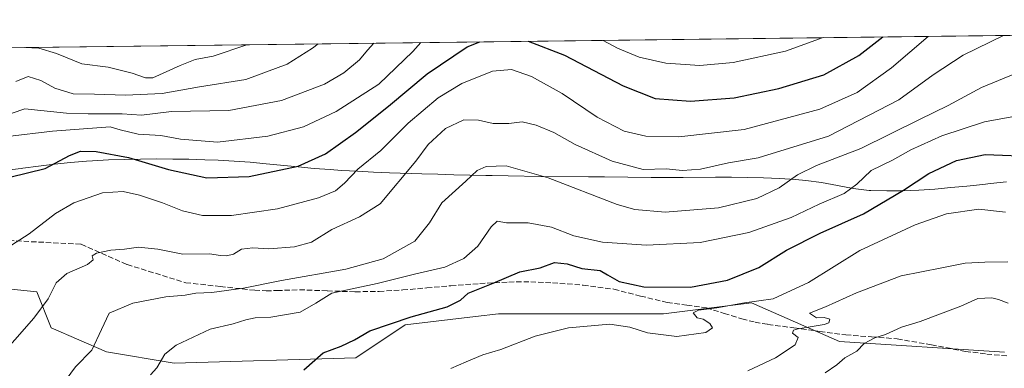
# Model space of a CAD drawing. Units: metres. Extents: x 583290 to 586719, y 4752071 to 4754427.
# Drawn here: x 585986 to 586293, y 4754318 to 4754426 of the extents above; entities that cross this region are included whole.
import ezdxf

# ---------------------------------------------------------------- set-up
doc = ezdxf.new("R2010")
doc.units = ezdxf.units.M
doc.header["$MEASUREMENT"] = 0
doc.linetypes.add('DGN Style 3', pattern=[2.307223458686699, 1.648016756204785, -0.6592067024819142])
for name, color, linetype, lineweight in [('Arbolado forestal CxS', 92, 'Continuous', 0), ('Comarca CxS', 21, 'Continuous', 0), ('Comunidad Autónoma CxS', 142, 'Continuous', 0), ('Curva de nivel maestra', 30, 'Continuous', 30), ('Curva de nivel normal', 30, 'Continuous', 0), ('Espacio natural protegido CxS', 121, 'Continuous', 0), ('Municipio', 91, 'Continuous', 13), ('Municipio CxS', 4, 'Continuous', 0), ('Pastizal CxS', 92, 'Continuous', 0), ('Provincia CxS', 1, 'Continuous', 0), ('Senda', 7, 'DGN Style 3', 0)]:
    doc.layers.add(name, color=color, linetype=linetype, lineweight=lineweight)

msp = doc.modelspace()

# ---------------------------------------------------------------- linework, layer by layer
at = {"layer": 'Arbolado forestal CxS', "color": 92, "linetype": 'Continuous', "lineweight": 0, "extrusion": (0.1476995308175307, 0.001826435823283387, 0.9890305924128256), "elevation": 95813.11291292158, "flags": 128}
msp.add_lwpolyline([(4746808.583847094, -637351.7899799355), (4746808.583847095, -637908.1175276083)], dxfattribs=at)
at = {"layer": 'Arbolado forestal CxS', "color": 92, "linetype": 'Continuous', "lineweight": 0}
for points in [[(585769.7652000003, 4754415.062700001, 618.3423000000039), (586667.6157000001, 4754426.1654, 472.8029999999999)], [(586292.8992999997, 4754322.715700001, 506.7320000000037), (586241.5022999998, 4754326.1425, 512.8119000000006), (586214.0894999999, 4754338.1361, 521.0439999999944), (586186.6775000002, 4754334.7105, 521.5822999999946), (586135.2792999997, 4754334.7115, 523.0996000000014), (586128.0433, 4754333.860099999, 523.5800000000017), (586106.1545000002, 4754331.2849, 525.0724999999948), (586090.7351000002, 4754321.0053, 524.1572000000015), (586034.1973000001, 4754319.293299999, 529.8141000000032), (586013.0970999999, 4754322.8585, 534.274900000004), (585995.8744999999, 4754330.330700001, 539.1736999999994), (585991.3664999995, 4754341.5667, 541.4885000000068), (585967.1595000001, 4754344.0551, 545.8233000000037)], [(586292.8992999997, 4754322.715700001, 506.7320000000037), (586241.5022999998, 4754326.1425, 512.8119000000006), (586214.0894999999, 4754338.1361, 521.0439999999944), (586186.6775000002, 4754334.7105, 521.5822999999946), (586135.2792999997, 4754334.7115, 523.0996000000014), (586128.0433, 4754333.860099999, 523.5800000000017), (586106.1545000002, 4754331.2849, 525.0724999999948), (586090.7351000002, 4754321.0053, 524.1572000000015), (586034.1973000001, 4754319.293299999, 529.8141000000032), (586013.0970999999, 4754322.8585, 534.274900000004), (585995.8744999999, 4754330.330700001, 539.1736999999994), (585991.3664999995, 4754341.5667, 541.4885000000068), (585967.1595000001, 4754344.0551, 545.8233000000037)]]:
    msp.add_polyline3d(points, dxfattribs=at)
at = {"layer": 'Comarca CxS', "color": 21, "linetype": 'Continuous', "lineweight": 0, "flags": 128}
msp.add_lwpolyline([(584087.9716002687, 4752080.495023252), (583318.2500006345, 4752070.979982438), (583298.0905999999, 4753729.487100001), (583290.130000636, 4754384.399982415), (585643.5010920161, 4754413.501377154), (586689.8200006605, 4754426.439982414), (586689.9233735772, 4754418.272462942), (586701.8682000011, 4753474.506599999), (586715.2569003998, 4752416.664278966), (586719.1000006594, 4752113.01998244), (586597.6763219619, 4752111.518989614), (586110.9651786933, 4752105.502453613), (584136.2441897304, 4752081.091741751), (584127.4758046239, 4752080.983347128), (584126.9914999988, 4752080.9774)], close=True, dxfattribs=at)
at = {"layer": 'Comunidad Autónoma CxS', "color": 142, "linetype": 'Continuous', "lineweight": 0, "flags": 128}
msp.add_lwpolyline([(584087.9716002687, 4752080.495023252), (583318.2500006345, 4752070.979982438), (583298.0905999999, 4753729.487100001), (583290.130000636, 4754384.399982415), (585643.5010920161, 4754413.501377154), (586689.8200006605, 4754426.439982414), (586689.9233735772, 4754418.272462942), (586701.8682000011, 4753474.506599999), (586715.2569003998, 4752416.664278966), (586719.1000006594, 4752113.01998244), (586597.6763219619, 4752111.518989614), (586110.9651786933, 4752105.502453613), (584136.2441897304, 4752081.091741751), (584127.4758046239, 4752080.983347128), (584126.9914999988, 4752080.9774)], close=True, dxfattribs=at)
at = {"layer": 'Curva de nivel maestra', "color": 30, "linetype": 'Continuous', "lineweight": 30, "flags": 128}
for points, elevation in [([(585983, 4754377.350099999), (585993.9900000002, 4754380.0001), (586001.6200000001, 4754384.100099999), (586004.9900000002, 4754385.450099999), (586009.8300000001, 4754385.3201), (586019.9800000004, 4754383.5001), (586032.4299999997, 4754379.7401), (586044.3600000005, 4754377.120100001), (586057.5199999996, 4754377.4901), (586072.7999999998, 4754380.800100001), (586081.3799999999, 4754384.620100001), (586090.6699999999, 4754391.210100001), (586101, 4754399.4901), (586113.0099999999, 4754409.530099999), (586125.4500000002, 4754417.9301), (586129.4384000005, 4754419.510399999)], 550), ([(586144.4815999996, 4754419.6964), (586155.79, 4754415.340100001), (586174.0199999996, 4754405.800100001), (586184.0300000003, 4754401.850099999), (586195.0899999999, 4754401.0101), (586208.6200000001, 4754402.120100001), (586222.6200000001, 4754404.960100001), (586236.5700000003, 4754409.200099999), (586247.4600000001, 4754415.290100001), (586254.9718000004, 4754421.062700001)], 550), ([(586074.5700000003, 4754317.300100001), (586080.5999999996, 4754322.5601), (586086.2400000002, 4754324.6801), (586090.3799999999, 4754326.5601), (586095.1600000003, 4754329.4301), (586108.04, 4754333.7501), (586119.2100000001, 4754336.9101), (586123.4400000004, 4754339.030099999), (586125.8200000003, 4754341.200099999), (586133.5899999999, 4754344.3301), (586141.8700000001, 4754347.8301), (586148.2599999999, 4754349.090100001), (586152.6699999999, 4754350.7501), (586156.6699999999, 4754350.270099999), (586161.2400000002, 4754348.860099999), (586166.9199999999, 4754348.200099999), (586169.1399999997, 4754346.8301), (586172.8399999999, 4754344.8201), (586180.5599999996, 4754343.100099999), (586195.0300000003, 4754342.9901), (586206.5899999999, 4754345.170100001), (586216.3399999999, 4754349.140100001), (586225, 4754354.590100001), (586235.4100000003, 4754359.840100001), (586248.9600000001, 4754365.9101), (586261.4100000003, 4754373.290100001), (586269.3399999999, 4754378.5101), (586277.9699999997, 4754382.550100001), (586286.8600000005, 4754384.380100001), (586302.9699999997, 4754383.770099999)], 525)]:
    msp.add_lwpolyline(points, dxfattribs=dict(at, elevation=elevation))
at = {"layer": 'Curva de nivel normal', "color": 30, "linetype": 'Continuous', "lineweight": 0, "flags": 128}
for points, elevation in [([(585976.3399999999, 4754394.779999999), (585987.6699999999, 4754398.67), (586000.6699999999, 4754397.289999999), (586007.3799999999, 4754397.130000001), (586018, 4754397.09), (586024, 4754396.640000001), (586033.3399999999, 4754397.779999999), (586051.1900000004, 4754398.140000001), (586067.6699999999, 4754401.26), (586081, 4754406.289999999), (586087, 4754409.859999999), (586091.9400000004, 4754413.960000001), (586094.4400000004, 4754416.91), (586096.4238, 4754419.1022)], 560), ([(585978.54, 4754319.850000001), (585990.5099999999, 4754333.350000001), (585994.9600000001, 4754339.350000001), (585997.4500000002, 4754344.350000001), (586000.7599999999, 4754347.27), (586007.2300000004, 4754350.09), (586008.9199999999, 4754351.560000001), (586008.6399999997, 4754352.850000001), (586009.9900000002, 4754353.680000001), (586014.4299999997, 4754354.560000001), (586018.6699999999, 4754354.859999999), (586023.0300000003, 4754355.49), (586029.0599999996, 4754354.869999999), (586036.8700000001, 4754353.34), (586045.2599999999, 4754353.449999999), (586048.4699999997, 4754352.949999999), (586050.4500000002, 4754352.789999999), (586052.6600000003, 4754353.310000001), (586055.1399999997, 4754354.890000001), (586058.7000000002, 4754355.289999999), (586063.6699999999, 4754355.01), (586071.6699999999, 4754355.57), (586077, 4754357.109999999), (586083.3200000003, 4754360.99), (586091.9199999999, 4754364.980000001), (586098.3200000003, 4754369.060000001), (586109.4400000004, 4754382.33), (586113.2800000003, 4754387.51), (586118.6699999999, 4754392.51), (586124.3899999997, 4754395.210000001), (586129.0099999999, 4754395.140000001), (586133.54, 4754394.050000001), (586138.4299999997, 4754394.08), (586142.5700000003, 4754394.539999999), (586146.9800000004, 4754393.58), (586152.5099999999, 4754391.220000001), (586159.1600000003, 4754387.57), (586170.6500000004, 4754382.359999999), (586180.3200000003, 4754379.75), (586187.4800000004, 4754379.880000001), (586192.5999999996, 4754379.439999999), (586198.1200000001, 4754379.84), (586206.8600000005, 4754381.75), (586216.1200000001, 4754383.380000001), (586238, 4754390.140000001), (586259.9199999999, 4754401.41), (586270.6699999999, 4754409.199999999), (586279.9600000001, 4754415.369999999), (586292.5543999998, 4754421.5275)], 540), ([(586269.0674999999, 4754421.2371), (586257.6699999999, 4754411.430000001), (586247, 4754403.75), (586235.3399999999, 4754398.52), (586211.7599999999, 4754392.24), (586191.3799999999, 4754389.91), (586181.1200000001, 4754390.100000001), (586174.4199999999, 4754391.640000001), (586166.0199999996, 4754396.060000001), (586155.04, 4754403.470000001), (586145.54, 4754408.730000001), (586139.25, 4754410.949999999), (586133.3899999997, 4754410.34), (586123.7800000003, 4754406.51), (586116.4299999997, 4754402.09), (586107.0800000001, 4754394.15), (586098.54, 4754385.66), (586091.3799999999, 4754379.800000001), (586087.29, 4754375.460000001), (586084.4500000002, 4754373.060000001), (586079.1600000003, 4754370.850000001), (586066.3799999999, 4754367.41), (586052.0099999999, 4754365.42), (586043.04, 4754365.350000001), (586036.7300000004, 4754366.850000001), (586030.5300000003, 4754369.32), (586023.3799999999, 4754371.720000001), (586018.3399999999, 4754372.880000001), (586011.8300000001, 4754372.41), (586002.9100000003, 4754369.369999999), (585997.2400000002, 4754366.02), (585988.9600000001, 4754359.689999999), (585982, 4754355.189999999)], 545), ([(585982.2100000001, 4754389.980000001), (585996.2599999999, 4754391.689999999), (586014.2599999999, 4754393), (586017.3399999999, 4754392.060000001), (586023, 4754390.720000001), (586030.0300000003, 4754390.369999999), (586036.1200000001, 4754389.16), (586047.7000000002, 4754388.24), (586063.3399999999, 4754390.07), (586074.4900000002, 4754393.029999999), (586084.6100000005, 4754397.800000001), (586097.9199999999, 4754406.289999999), (586108.54, 4754416.5), (586111.0009000005, 4754419.282500001)], 555), ([(585984.8600000005, 4754407.189999999), (585988.6699999999, 4754408.720000001), (585992.6699999999, 4754407.51), (585997, 4754405.09), (586002.6699999999, 4754403.279999999), (586009.3399999999, 4754403.220000001), (586019, 4754402.890000001), (586030.4500000002, 4754403.4), (586042.1200000001, 4754405.470000001), (586056.4699999997, 4754407.810000001), (586069.3399999999, 4754412.600000001), (586077.2999999998, 4754417.51), (586079.0576, 4754418.887499999)], 565), ([(586167.8398000002, 4754419.985400001), (586172.2800000003, 4754417.58), (586179.0300000003, 4754414.789999999), (586187.3399999999, 4754412.880000001), (586198, 4754412.16), (586208.3399999999, 4754413.060000001), (586224.6699999999, 4754416.600000001), (586236.3935000002, 4754420.833100001)], 555), ([(585987.5947000004, 4754417.7564), (585992, 4754417.539999999), (585997.4800000004, 4754415.890000001), (586005.4000000004, 4754412.66), (586013.5999999996, 4754411.609999999), (586021.0700000003, 4754409.710000001), (586025.2100000001, 4754408.26), (586027.5800000001, 4754408.32), (586036.0499999998, 4754412.180000001), (586040.7599999999, 4754414.02), (586046.3399999999, 4754415.02), (586056.8065999999, 4754418.612299999)], 570), ([(585999.3399999999, 4754312.689999999), (586003.4199999999, 4754318.16), (586008.54, 4754323.380000001), (586011.5700000003, 4754329.880000001), (586013.8799999999, 4754334.92), (586021.3399999999, 4754338.050000001), (586031.5800000001, 4754340), (586037.6299999999, 4754340.59), (586040.9100000003, 4754341.15), (586045.9500000002, 4754341.359999999), (586055.79, 4754342.76), (586067.6200000001, 4754345.100000001), (586087.6699999999, 4754348.67), (586099.3399999999, 4754351.83), (586109.2100000001, 4754357.34), (586113.7599999999, 4754363.100000001), (586117.5300000003, 4754369.350000001), (586125.0300000003, 4754376.130000001), (586128.6100000005, 4754379.390000001), (586131.3399999999, 4754380.65), (586137.5999999996, 4754380.84), (586150.7300000004, 4754377.15), (586172.1699999999, 4754368.850000001), (586177.7000000002, 4754367.300000001), (586187.1200000001, 4754366.470000001), (586203.8200000003, 4754367.779999999), (586215.75, 4754370.680000001), (586222.6699999999, 4754374.039999999), (586228.3399999999, 4754378.039999999), (586234.3499999996, 4754380.970000001), (586248.1200000001, 4754386.32), (586266.3499999996, 4754395.359999999), (586275.3399999999, 4754399.689999999), (586285.6799999997, 4754405.279999999), (586301.5599999996, 4754411.84)], 535), ([(586026.8300000001, 4754315.65), (586028.8300000001, 4754317.850000001), (586031.2999999998, 4754322.189999999), (586034.8300000001, 4754324.970000001), (586045.3899999997, 4754329.890000001), (586052.54, 4754331.560000001), (586056.4699999997, 4754332.859999999), (586059.4000000004, 4754333.430000001), (586064.3399999999, 4754333.680000001), (586073.4000000004, 4754335.230000001), (586078.3399999999, 4754338.029999999), (586083.3399999999, 4754341.130000001), (586097.4000000004, 4754344.17), (586109.04, 4754347.119999999), (586118.5599999996, 4754349.220000001), (586124.4600000001, 4754351.92), (586128.8200000003, 4754355.83), (586132.9199999999, 4754361.84), (586134.8200000003, 4754363.600000001), (586137.6699999999, 4754363.140000001), (586144.5199999996, 4754363.130000001), (586151.7000000002, 4754361.789999999), (586158.6799999997, 4754359.01), (586167.6299999999, 4754357.050000001), (586181.3399999999, 4754356.17), (586198.1100000005, 4754356.970000001), (586213.2699999996, 4754360.039999999), (586226.4600000001, 4754364.800000001), (586235.1100000005, 4754368.92), (586242.9299999997, 4754372.210000001), (586246.9000000004, 4754375.140000001), (586251.3399999999, 4754379.4), (586258, 4754382.680000001), (586263.6699999999, 4754385.82), (586273.3399999999, 4754390.24), (586286.6500000004, 4754394.550000001), (586298.5899999999, 4754396.74)], 530), ([(586120.4299999997, 4754317.640000001), (586125.1100000005, 4754319.779999999), (586130.3399999999, 4754321.890000001), (586136, 4754323.600000001), (586146.6699999999, 4754327.789999999), (586157, 4754330.4), (586169.9500000002, 4754331.5), (586176.1399999997, 4754330.609999999), (586181.6200000001, 4754328.83), (586190.8200000003, 4754327.630000001), (586199.8600000005, 4754328.92), (586201.8700000001, 4754330.4), (586201.0499999998, 4754331.730000001), (586199.0099999999, 4754333.029999999), (586197.0800000001, 4754333.42), (586195.8300000001, 4754335.02), (586197.4900000002, 4754335.810000001), (586203.2300000004, 4754336.630000001), (586211.9100000003, 4754338.100000001), (586220.7999999998, 4754339.380000001), (586231.8200000003, 4754344.529999999), (586247.8200000003, 4754354.460000001), (586265, 4754362.449999999), (586274.7999999998, 4754365.939999999), (586284.8499999996, 4754367.390000001), (586293.2199999997, 4754366.380000001)], 520), ([(586212.8899999997, 4754316.939999999), (586221.5599999996, 4754321.029999999), (586227.6399999997, 4754325.09), (586228.5999999996, 4754327.359999999), (586226.7800000003, 4754328.66), (586227.1100000005, 4754329.600000001), (586228.5899999999, 4754330.07), (586236.7100000001, 4754331.4), (586238.1600000003, 4754331.960000001), (586238.5099999999, 4754333.029999999), (586236.7100000001, 4754333.58), (586234.29, 4754333.480000001), (586232.1600000003, 4754334.91), (586237.1299999999, 4754336.930000001), (586246.7199999997, 4754341.300000001), (586260.7199999997, 4754346.560000001), (586273.3899999997, 4754349.01), (586280.5999999996, 4754350.470000001), (586286.7199999997, 4754350.800000001), (586293.8899999997, 4754350.949999999)], 515), ([(586237, 4754316.32), (586240.6699999999, 4754318.82), (586243.1299999999, 4754321), (586246.8399999999, 4754323.109999999), (586249.1299999999, 4754325.42), (586252.4600000001, 4754327.24), (586255.8399999999, 4754328.27), (586260.7999999998, 4754330.609999999), (586266.6100000005, 4754332.300000001), (586279.25, 4754337.119999999), (586284.6200000001, 4754339.480000001), (586288.8799999999, 4754339.730000001), (586291.0199999996, 4754339.210000001), (586294.0199999996, 4754338.039999999)], 510)]:
    msp.add_lwpolyline(points, dxfattribs=dict(at, elevation=elevation))
at = {"layer": 'Espacio natural protegido CxS', "color": 121, "linetype": 'Continuous', "lineweight": 0, "flags": 128}
msp.add_lwpolyline([(583290.130000636, 4754384.399982415), (585643.5010920161, 4754413.501377154), (586689.8200006605, 4754426.439982414)], dxfattribs=at)
at = {"layer": 'Municipio', "color": 91, "linetype": 'Continuous', "lineweight": 13, "flags": 128}
msp.add_lwpolyline([(586293.5189999995, 4754375.849000001), (586288.5459999999, 4754375.330000001), (586286.1539999985, 4754375.079000002), (586281.1699999989, 4754374.558000002), (586276.1819999998, 4754374.070000002), (586271.1919999986, 4754373.642000004), (586266.2000000001, 4754373.305000001), (586261.2039999994, 4754373.094000001), (586256.2070000002, 4754373.04), (586251.205999999, 4754373.177999998), (586250.6929999986, 4754373.207000001), (586245.7339999997, 4754373.789000002), (586240.8119999982, 4754374.710000002), (586235.8899999986, 4754375.662000001), (586230.9359999981, 4754376.335000004), (586227.7759999998, 4754376.584), (586222.7869999997, 4754376.885999999), (586217.794, 4754377.092000003), (586212.7969999984, 4754377.218000002), (586207.7959999995, 4754377.280999999), (586202.7939999996, 4754377.3), (586192.7860000003, 4754377.268999999), (586187.7809999996, 4754377.254000003), (586182.7769999999, 4754377.262999998), (586168.2659999981, 4754377.414000001), (586163.2659999981, 4754377.465000002), (586148.266, 4754377.587999999), (586138.2669999986, 4754377.723999998), (586133.2690000006, 4754377.835999999), (586131.3, 4754377.882000002), (586126.3009999987, 4754377.994000004), (586121.3009999986, 4754378.104999999), (586116.3030000007, 4754378.241000002), (586111.3030000004, 4754378.376000003), (586101.3089999997, 4754378.716000002), (586096.312999999, 4754378.924000002), (586091.3189999984, 4754379.162000001), (586086.3259999986, 4754379.434000002), (586082.7519999995, 4754379.672000002), (586077.7679999999, 4754380.079999999), (586072.788, 4754380.549000002), (586062.8329999984, 4754381.530999998), (586057.8519999996, 4754381.977000002), (586052.8669999989, 4754382.349000001), (586047.8750000002, 4754382.611), (586043.718999998, 4754382.760000001), (586038.7179999991, 4754382.896000002), (586033.7170000002, 4754382.981000001), (586028.7149999981, 4754383.010000001), (586023.7139999992, 4754382.977000001), (586018.7139999992, 4754382.88), (586013.7150000001, 4754382.711), (586008.7189999995, 4754382.469000001), (586006.8729999983, 4754382.353), (586001.8919999995, 4754381.942), (585996.9199999988, 4754381.413000002), (585991.9559999993, 4754380.803000002), (585986.9949999984, 4754380.144), (585986.5329999982, 4754380.082000001), (585982.0349999985, 4754379.484000001)], dxfattribs=at)
msp.add_lwpolyline([(586293.5189999995, 4754375.849000001), (586288.5459999999, 4754375.330000001), (586286.1539999985, 4754375.079000002), (586281.1699999989, 4754374.558000002), (586276.1819999998, 4754374.070000002), (586271.1919999986, 4754373.642000004), (586266.2000000001, 4754373.305000001), (586261.2039999994, 4754373.094000001), (586256.2070000002, 4754373.04), (586251.205999999, 4754373.177999998), (586250.6929999986, 4754373.207000001), (586245.7339999997, 4754373.789000002), (586240.8119999982, 4754374.710000002), (586235.8899999986, 4754375.662000001), (586230.9359999981, 4754376.335000004), (586227.7759999998, 4754376.584), (586222.7869999997, 4754376.885999999), (586217.794, 4754377.092000003), (586212.7969999984, 4754377.218000002), (586207.7959999995, 4754377.280999999), (586202.7939999996, 4754377.3), (586192.7860000003, 4754377.268999999), (586187.7809999996, 4754377.254000003), (586182.7769999999, 4754377.262999998), (586168.2659999981, 4754377.414000001), (586163.2659999981, 4754377.465000002), (586148.266, 4754377.587999999), (586138.2669999986, 4754377.723999998), (586133.2690000006, 4754377.835999999), (586131.3, 4754377.882000002), (586126.3009999987, 4754377.994000004), (586121.3009999986, 4754378.104999999), (586116.3030000007, 4754378.241000002), (586111.3030000004, 4754378.376000003), (586101.3089999997, 4754378.716000002), (586096.312999999, 4754378.924000002), (586091.3189999984, 4754379.162000001), (586086.3259999986, 4754379.434000002), (586082.7519999995, 4754379.672000002), (586077.7679999999, 4754380.079999999), (586072.788, 4754380.549000002), (586062.8329999984, 4754381.530999998), (586057.8519999996, 4754381.977000002), (586052.8669999989, 4754382.349000001), (586047.8750000002, 4754382.611), (586043.718999998, 4754382.760000001), (586038.7179999991, 4754382.896000002), (586033.7170000002, 4754382.981000001), (586028.7149999981, 4754383.010000001), (586023.7139999992, 4754382.977000001), (586018.7139999992, 4754382.88), (586013.7150000001, 4754382.711), (586008.7189999995, 4754382.469000001), (586006.8729999983, 4754382.353), (586001.8919999995, 4754381.942), (585996.9199999988, 4754381.413000002), (585991.9559999993, 4754380.803000002), (585986.9949999984, 4754380.144), (585986.5329999982, 4754380.082000001), (585982.0349999985, 4754379.484000001)], dxfattribs=at)
at = {"layer": 'Municipio CxS', "color": 4, "linetype": 'Continuous', "lineweight": 0, "flags": 128}
for points in [[(585643.5010920161, 4754413.501377154), (586689.8200006605, 4754426.439982414)], [(586293.5190000003, 4754375.848999999), (586288.5460000008, 4754375.33), (586286.1539999993, 4754375.079000001), (586281.1699999998, 4754374.558000001), (586276.1820000006, 4754374.070000002), (586271.1919999995, 4754373.642000002), (586266.2000000008, 4754373.304999999), (586261.2040000003, 4754373.094), (586256.2070000009, 4754373.039999999), (586251.2059999999, 4754373.177999999), (586250.6929999995, 4754373.207000001), (586245.7340000005, 4754373.789000001), (586240.8119999989, 4754374.710000001), (586235.8899999994, 4754375.662000001), (586230.9359999989, 4754376.335000002), (586227.7760000007, 4754376.584000001), (586222.7870000005, 4754376.886), (586217.7940000008, 4754377.092000001), (586212.7969999993, 4754377.218000002), (586207.7960000003, 4754377.280999999), (586202.7940000005, 4754377.300000001), (586192.7860000011, 4754377.268999999), (586187.7810000004, 4754377.254000002), (586182.7770000007, 4754377.262999999), (586168.2659999989, 4754377.414000001), (586163.2659999989, 4754377.465000001), (586148.2660000008, 4754377.588), (586138.2669999994, 4754377.723999999), (586133.2690000013, 4754377.835999998), (586131.3000000009, 4754377.882), (586126.3009999995, 4754377.994000002), (586121.3009999995, 4754378.105), (586116.3030000014, 4754378.241000001), (586111.3030000012, 4754378.376000001), (586101.3090000005, 4754378.716000001), (586096.3129999998, 4754378.924000002), (586091.3189999993, 4754379.162000001), (586086.3259999994, 4754379.434000001), (586082.7520000003, 4754379.672), (586077.7680000007, 4754380.079999999), (586072.7880000008, 4754380.549000001), (586062.8329999992, 4754381.530999999), (586057.8520000004, 4754381.977000001), (586052.8669999999, 4754382.348999999), (586047.875000001, 4754382.610999999), (586043.7189999988, 4754382.76), (586038.7179999999, 4754382.896000001), (586033.717000001, 4754382.981000001), (586028.714999999, 4754383.01), (586023.714, 4754382.977), (586018.7139999999, 4754382.88), (586013.7150000008, 4754382.710999999), (586008.7190000003, 4754382.469000001), (586006.8729999993, 4754382.352999999), (586001.8920000005, 4754381.942), (585996.9199999997, 4754381.413000001), (585991.9560000001, 4754380.803), (585986.9949999992, 4754380.143999999), (585986.5329999991, 4754380.081999999), (585982.0349999993, 4754379.484)], [(585982.0349999993, 4754379.484), (585986.5329999991, 4754380.081999999), (585986.9949999992, 4754380.143999999), (585991.9560000001, 4754380.803), (585996.9199999997, 4754381.413000001), (586001.8920000005, 4754381.942), (586006.8729999993, 4754382.352999999), (586008.7190000003, 4754382.469000001), (586013.7150000008, 4754382.710999999), (586018.7139999999, 4754382.88), (586023.714, 4754382.977), (586028.714999999, 4754383.01), (586033.717000001, 4754382.981000001), (586038.7179999999, 4754382.896000001), (586043.7189999988, 4754382.76), (586047.875000001, 4754382.610999999), (586052.8669999999, 4754382.348999999), (586057.8520000004, 4754381.977000001), (586062.8329999992, 4754381.530999999), (586072.7880000008, 4754380.549000001), (586077.7680000007, 4754380.079999999), (586082.7520000003, 4754379.672), (586086.3259999994, 4754379.434000001), (586091.3189999993, 4754379.162000001), (586096.3129999998, 4754378.924000002), (586101.3090000005, 4754378.716000001), (586111.3030000012, 4754378.376000001), (586116.3030000014, 4754378.241000001), (586121.3009999995, 4754378.105), (586126.3009999995, 4754377.994000002), (586131.3000000009, 4754377.882), (586133.2690000013, 4754377.835999998), (586138.2669999994, 4754377.723999999), (586148.2660000008, 4754377.588), (586163.2659999989, 4754377.465000001), (586168.2659999989, 4754377.414000001), (586182.7770000007, 4754377.262999999), (586187.7810000004, 4754377.254000002), (586192.7860000011, 4754377.268999999), (586202.7940000005, 4754377.300000001), (586207.7960000003, 4754377.280999999), (586212.7969999993, 4754377.218000002), (586217.7940000008, 4754377.092000001), (586222.7870000005, 4754376.886), (586227.7760000007, 4754376.584000001), (586230.9359999989, 4754376.335000002), (586235.8899999994, 4754375.662000001), (586240.8119999989, 4754374.710000001), (586245.7340000005, 4754373.789000001), (586250.6929999995, 4754373.207000001), (586251.2059999999, 4754373.177999999), (586256.2070000009, 4754373.039999999), (586261.2040000003, 4754373.094), (586266.2000000008, 4754373.304999999), (586271.1919999995, 4754373.642000002), (586276.1820000006, 4754374.070000002), (586281.1699999998, 4754374.558000001), (586286.1539999993, 4754375.079000001), (586288.5460000008, 4754375.33), (586293.5190000003, 4754375.848999999)]]:
    msp.add_lwpolyline(points, dxfattribs=at)
at = {"layer": 'Pastizal CxS', "color": 92, "linetype": 'Continuous', "lineweight": 0}
for points in [[(585967.1595000001, 4754344.0551, 545.8233000000037), (585991.3664999995, 4754341.5667, 541.4885000000068), (585995.8744999999, 4754330.330700001, 539.1736999999994), (586013.0970999999, 4754322.8585, 534.274900000004), (586034.1973000001, 4754319.293299999, 529.8141000000032), (586090.7351000002, 4754321.0053, 524.1572000000015), (586106.1545000002, 4754331.2849, 525.0724999999948), (586128.0433, 4754333.860099999, 523.5800000000017), (586135.2792999997, 4754334.7115, 523.0996000000014), (586186.6775000002, 4754334.7105, 521.5822999999946), (586214.0894999999, 4754338.1361, 521.0439999999944), (586241.5022999998, 4754326.1425, 512.8119000000006), (586292.8992999997, 4754322.715700001, 506.7320000000037)], [(586292.8992999997, 4754322.715700001, 506.7320000000037), (586241.5022999998, 4754326.1425, 512.8119000000006), (586214.0894999999, 4754338.1361, 521.0439999999944), (586186.6775000002, 4754334.7105, 521.5822999999946), (586135.2792999997, 4754334.7115, 523.0996000000014), (586128.0433, 4754333.860099999, 523.5800000000017), (586106.1545000002, 4754331.2849, 525.0724999999948), (586090.7351000002, 4754321.0053, 524.1572000000015), (586034.1973000001, 4754319.293299999, 529.8141000000032), (586013.0970999999, 4754322.8585, 534.274900000004), (585995.8744999999, 4754330.330700001, 539.1736999999994), (585991.3664999995, 4754341.5667, 541.4885000000068), (585967.1595000001, 4754344.0551, 545.8233000000037)]]:
    msp.add_polyline3d(points, dxfattribs=at)
at = {"layer": 'Provincia CxS', "color": 1, "linetype": 'Continuous', "lineweight": 0, "flags": 128}
msp.add_lwpolyline([(584087.9716002687, 4752080.495023252), (583318.2500006345, 4752070.979982438), (583298.0905999999, 4753729.487100001), (583290.130000636, 4754384.399982415), (585643.5010920161, 4754413.501377154), (586689.8200006605, 4754426.439982414), (586689.9233735772, 4754418.272462942), (586701.8682000011, 4753474.506599999), (586715.2569003998, 4752416.664278966), (586719.1000006594, 4752113.01998244), (586597.6763219619, 4752111.518989614), (586110.9651786933, 4752105.502453613), (584136.2441897304, 4752081.091741751), (584127.4758046239, 4752080.983347128), (584126.9914999988, 4752080.9774)], close=True, dxfattribs=at)
at = {"layer": 'Senda', "color": 7, "linetype": 'DGN Style 3', "lineweight": 0}
msp.add_polyline3d([(585973.4757000003, 4754358.0187, 565.3300000000017), (586005.2257000003, 4754356.431299999, 561.5155999999988), (586019.5132999998, 4754350.081300001, 557.3175000000047), (586037.7701000003, 4754344.4301, 549.6809000000068), (586048.5201000003, 4754343.2501, 546.9397999999928), (586059.2701000003, 4754342.0801, 541.3984000000055), (586062.8101000004, 4754341.890100001, 538.8078999999998), (586066.2801000001, 4754341.9901, 537.337400000004), (586073.2600999996, 4754342.220100001, 537.2899000000034), (586081.9101, 4754341.880100001, 536.7734999999957), (586090.6101000002, 4754341.600099999, 532.2097999999969), (586098.0000999998, 4754341.7301, 532.4263000000064), (586105.3800999997, 4754342.1501, 534.1855000000069), (586112.8701, 4754342.8101, 532.7878999999957), (586120.3501000004, 4754343.4801, 532.5337000000001), (586129.3901000004, 4754344.140100001, 539.9100999999937), (586138.4600999998, 4754344.640100001, 540.1964000000007), (586145.2600999996, 4754344.6801, 538.5479999999952), (586152.0601000004, 4754344.390100001, 537.5350000000036), (586161.6501000002, 4754343.670100001, 529.7121999999945), (586171.2001, 4754342.4101, 532.3631000000023), (586179.5100999996, 4754340.2601, 533.4856), (586187.7901, 4754338.2401, 531.4833000000071), (586193.9101, 4754337.4101, 533.2562999999936), (586200.0201000003, 4754336.590100001, 530.0604000000021), (586205.5601000004, 4754334.870100001, 523.8732000000019), (586211.0900999998, 4754333.1501, 520.1763000000064), (586215.1501000002, 4754332.120100001, 518.4753999999957), (586219.1801000005, 4754331.4301, 518.1514000000025), (586227.2801000001, 4754330.360099999, 521.6698000000034), (586235.3300999999, 4754329.210100001, 524.620299999995), (586243.4600999998, 4754328.1501, 520.186400000006), (586251.4501, 4754327.550100001, 520.7954999999929), (586259.4301000005, 4754326.9301, 522.4282999999997), (586270.0900999998, 4754325.040100001, 517.6633000000002), (586280.7600999996, 4754323.0101, 512.7744999999995), (586287.3400999998, 4754322.1801, 514.5669999999955), (586293.9700999996, 4754321.5601, 507.4977999999974)], dxfattribs=at)

doc.saveas('drawing.dxf')
